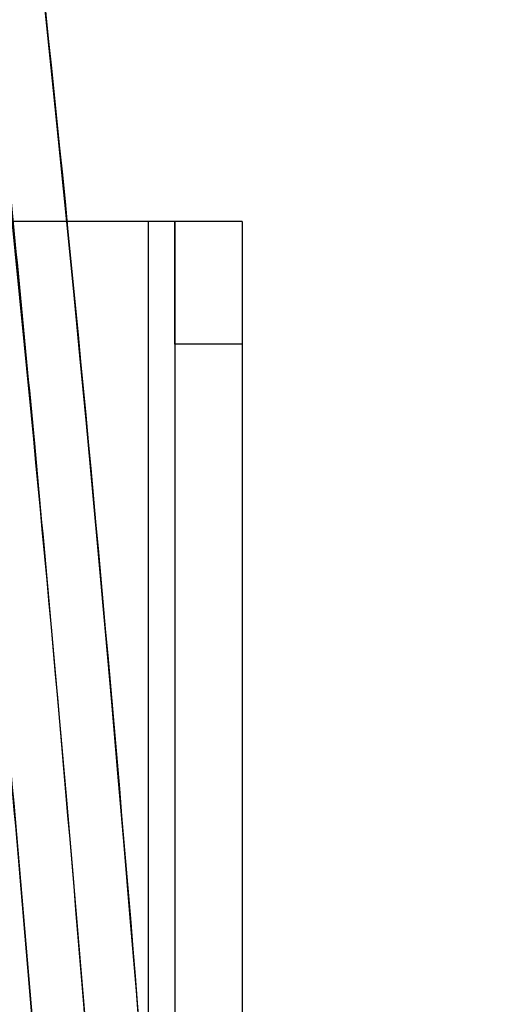
# Model space of a CAD drawing. Units: millimetres. Extents: x 5 to 292, y 5 to 205.
# Drawn here: x 97 to 98, y 105 to 107 of the extents above; entities that cross this region are included whole.
import ezdxf

# ---------------------------------------------------------------- set-up
doc = ezdxf.new("R2010")
doc.units = ezdxf.units.MM

msp = doc.modelspace()

# ---------------------------------------------------------------- linework, layer by layer
at = {"color": 7, "linetype": 'Continuous', "lineweight": 25}
for p, q in [((97.3017, 106.5954), (94.8517, 106.5954)), ((97.3017, 106.5954), (97.3017, 75.5954)), ((97.4767, 106.5954), (97.3017, 106.5954)), ((97.3517, 106.5954), (97.3017, 106.5954)), ((97.3517, 106.5954), (97.3517, 75.5954)), ((97.3517, 106.3669), (97.3517, 106.5954)), ((97.4767, 106.5954), (97.3517, 106.5954)), ((97.4767, 106.5954), (97.4767, 75.5954)), ((97.4767, 106.5954), (97.4767, 106.3669)), ((97.3517, 106.3669), (97.3517, 95.9174)), ((97.4767, 106.3669), (97.3517, 106.3669)), ((97.4767, 106.3669), (97.4767, 95.9174))]:
    msp.add_line(p, q, dxfattribs=at)
msp.add_ellipse((96.0642, 84.8504), major_axis=(0, 26.6743), ratio=0.070292, start_param=4.712389, end_param=5.72163, dxfattribs=at)
for points, knots in [([(97.0627, 107.4283), (97.0772, 107.2957), (97.1498, 106.633), (97.2605, 105.438), (97.3841, 103.8426), (97.5229, 101.713), (97.6647, 98.9327), (97.7905, 95.5013), (97.8773, 91.9523), (97.9297, 88.4018), (97.9361, 86.0342), (97.9392, 84.8504)], [0, 0, 0, 0, 0.017696, 0.088484, 0.159271, 0.230069, 0.371716, 0.528734, 0.685778, 0.842882, 1, 1, 1, 1]), ([(97.7392, 84.8504), (97.7372, 85.7902), (97.7333, 87.6699), (97.7003, 90.4894), (97.6467, 93.3085), (97.5942, 95.1879), (97.5325, 97.0669), (97.462, 98.9454), (97.3364, 101.4511), (97.1994, 103.6452), (97.0586, 105.5281), (96.9288, 106.7801), (96.8639, 107.4061)], [0, 0, 0, 0, 0.124861, 0.249721, 0.374583, 0.499445, 0.499506, 0.624343, 0.749178, 0.832789, 0.916401, 1, 1, 1, 1]), ([(96.8639, 107.4061), (96.9284, 106.7843), (97.0574, 105.5407), (97.1976, 103.6704), (97.3345, 101.4852), (97.4603, 98.9847), (97.5666, 96.1649), (97.6459, 93.34), (97.7, 90.5104), (97.7332, 87.6805), (97.7372, 85.7938), (97.7392, 84.8504)], [0, 0, 0, 0, 0.0830393, 0.1660915, 0.2491419, 0.3739179, 0.4986954, 0.6240171, 0.749349, 0.8746708, 1, 1, 1, 1]), ([(96.9633, 107.4172), (96.9851, 107.2171), (97.0298, 106.8054), (97.0915, 106.1695), (97.1518, 105.4979), (97.2076, 104.8213), (97.2585, 104.1552), (97.3014, 103.5521), (97.3391, 102.9888), (97.3729, 102.4573), (97.4047, 101.9283), (97.4344, 101.4077), (97.4621, 100.8971), (97.5119, 99.9323), (97.5767, 98.5182), (97.6473, 96.6659), (97.703, 94.8909), (97.747, 93.1743), (97.7813, 91.5072), (97.8075, 89.8383), (97.8258, 88.1759), (97.8371, 86.5168), (97.8385, 85.4071), (97.8392, 84.8504)], [0, 0, 0, 0, 0.0267165, 0.0549953, 0.0848382, 0.116247, 0.1451401, 0.1735485, 0.1965339, 0.2201042, 0.2442599, 0.2669115, 0.2893392, 0.3121609, 0.3951934, 0.4772994, 0.5583014, 0.631, 0.7053215, 0.779701, 0.8526427, 0.9260752, 1, 1, 1, 1]), ([(97.8392, 84.8504), (97.8372, 85.794), (97.8332, 87.6812), (97.8, 90.5119), (97.7458, 93.3423), (97.6668, 96.1671), (97.5598, 98.9859), (97.4196, 101.799), (97.2646, 104.1419), (97.1103, 106.0149), (97.0123, 106.9497), (96.9633, 107.4172)], [0, 0, 0, 0, 0.125294, 0.250596, 0.375896, 0.501205, 0.625826, 0.750464, 0.875195, 0.93759, 1, 1, 1, 1])]:
    msp.add_open_spline(points, degree=3, knots=knots, dxfattribs=at)

doc.saveas('drawing.dxf')
